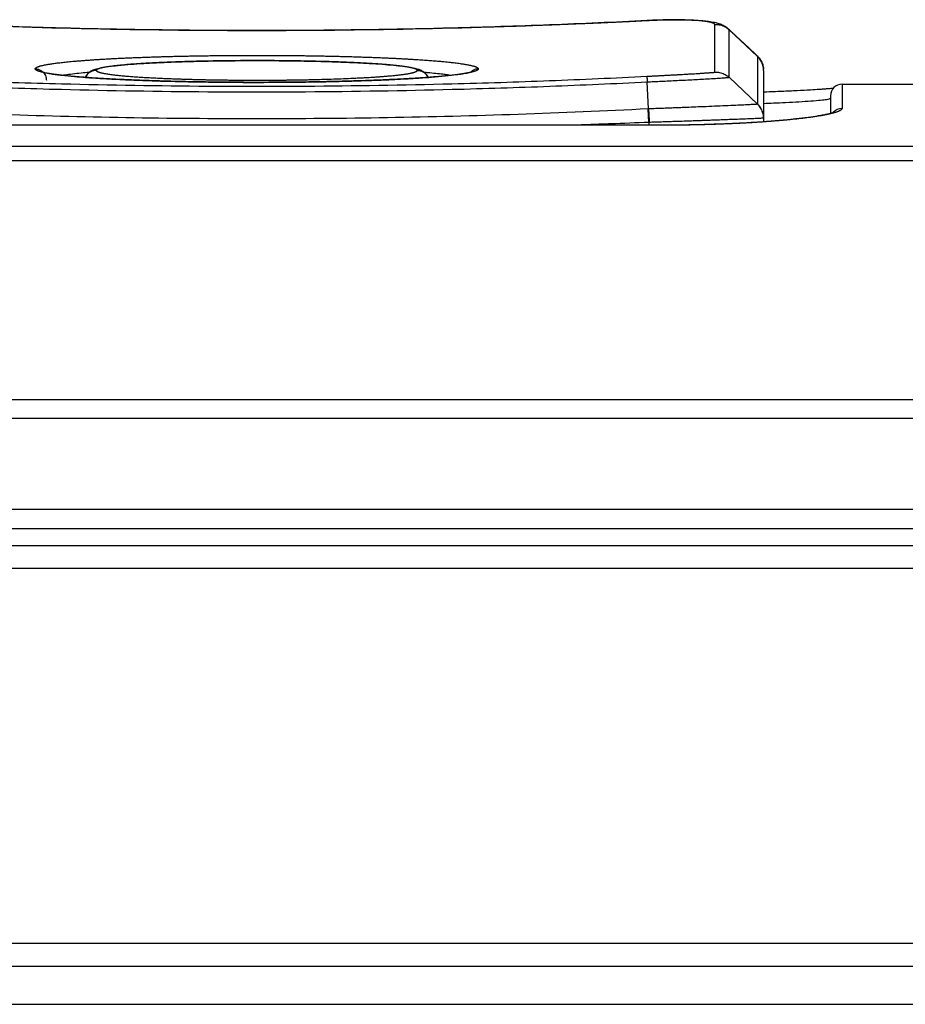
# Model space of a CAD drawing. Units: millimetres. Extents: x -708 to 1199, y -707 to 707.
# Drawn here: x -31 to -7, y 680 to 706 of the extents above; entities that cross this region are included whole.
import ezdxf

# ---------------------------------------------------------------- set-up
doc = ezdxf.new("R2010")
doc.units = ezdxf.units.MM

msp = doc.modelspace()

# ---------------------------------------------------------------- linework, layer by layer
for p, q in [((-14.238, 705.802), (-14.238, 705.798)), ((-12.464, 704.45), (-12.464, 705.69)), ((-12.103, 705.579), (-12.103, 705.579)), ((-12.103, 705.579), (-12.103, 705.579)), ((-12.092, 704.315), (-12.092, 705.556)), ((-11.346, 704.858), (-12.092, 705.556)), ((-11.346, 704.858), (-11.346, 704.856)), ((-11.346, 704.856), (-11.346, 703.613)), ((-11.19, 704.537), (-11.189, 704.527)), ((-11.188, 704.496), (-11.188, 704.494)), ((-11.188, 704.494), (-11.188, 703.249)), ((-14.196, 703.49), (-14.232, 704.196)), ((-11.346, 703.613), (-12.092, 704.315)), ((-9.138, 704.134), (-9.138, 703.502)), ((-9.138, 704.134), (14.262, 704.134)), ((-9.438, 703.834), (-9.438, 703.373)), ((-9.438, 703.768), (-9.438, 703.768)), ((-14.196, 703.49), (-14.206, 703.489)), ((-14.188, 703.136), (-14.206, 703.489)), ((-13.938, 703.062), (-34.938, 703.061)), ((-13.938, 703.061), (-34.938, 703.061)), ((-14.179, 703.136), (-14.188, 703.136)), ((-14.188, 703.136), (-14.188, 703.062)), ((-13.938, 703.061), (-13.938, 703.062)), ((-11.188, 703.249), (-11.188, 703.151)), ((-46.438, 702.518), (55.465, 702.518)), ((55.467, 702.13), (-46.438, 702.13)), ((55.522, 695.887), (-46.438, 695.887)), ((55.522, 695.394), (-46.438, 695.394)), ((55.543, 693.018), (-84.438, 693.018)), ((-149.471, 692.518), (19.05, 692.518)), ((-152.6, 692.078), (153.2, 692.078)), ((-152.6, 691.478), (153.2, 691.478)), ((-152.6, 681.678), (153.2, 681.678)), ((-175.4, 681.078), (198.6, 681.078)), ((-175.4, 680.078), (198.6, 680.078))]:
    msp.add_line(p, q)
msp.add_arc((-9.138, 703.834), 0.3, 90, 180)
for centre, ratio, start_param, end_param in [((-9.138, 703.768), 0.999669, 6.283133, 6.283185), ((-9.138, 703.203), 0.99684, 4.712389, 5.590338)]:
    msp.add_ellipse(centre, major_axis=(-0.3, 0), ratio=ratio, start_param=start_param, end_param=end_param)
for points, knots in [([(-34.639, 705.802), (-33.28, 705.732), (-31.92, 705.677), (-29.2, 705.593), (-27.84, 705.566), (-25.119, 705.538), (-23.758, 705.538), (-21.037, 705.566), (-19.676, 705.593), (-18.29, 705.636), (-18.265, 705.637), (-18.094, 705.642), (-17.95, 705.647), (-17.673, 705.656), (-17.542, 705.66), (-17.291, 705.669), (-17.171, 705.673), (-16.943, 705.682), (-16.834, 705.686), (-16.627, 705.694), (-16.528, 705.698), (-16.339, 705.705), (-16.25, 705.709), (-16.078, 705.716), (-15.997, 705.72), (-15.841, 705.726), (-15.766, 705.729), (-15.625, 705.736), (-15.557, 705.739), (-15.429, 705.744), (-15.367, 705.747), (-15.25, 705.753), (-15.194, 705.755), (-15.088, 705.76), (-15.037, 705.762), (-14.941, 705.767), (-14.894, 705.769), (-14.806, 705.773), (-14.765, 705.775), (-14.685, 705.779), (-14.647, 705.781), (-14.574, 705.785), (-14.539, 705.786), (-14.473, 705.79), (-14.442, 705.791), (-14.382, 705.794), (-14.353, 705.796), (-14.296, 705.799), (-14.267, 705.8), (-14.238, 705.802), (-14.238, 705.802), (-14.238, 705.802)], [0, 0, 0, 0, 4.6, 4.6, 9.2, 9.2, 13.8, 13.8, 18.4, 18.4, 18.486868, 18.486868, 18.976263, 18.976263, 19.421168, 19.421168, 19.825627, 19.825627, 20.193317, 20.193317, 20.527581, 20.527581, 20.831457, 20.831457, 21.107708, 21.107708, 21.358845, 21.358845, 21.587152, 21.587152, 21.794703, 21.794703, 21.983386, 21.983386, 22.154917, 22.154917, 22.310853, 22.310853, 22.452614, 22.452614, 22.581487, 22.581487, 22.698644, 22.698644, 22.805151, 22.805151, 22.901975, 22.901975, 22.998799, 22.998799, 23, 23, 23, 23]), ([(-14.238, 705.798), (-15.087, 705.755), (-16.785, 705.679), (-19.76, 705.584), (-22.737, 705.536), (-26.14, 705.536), (-29.116, 705.584), (-32.091, 705.679), (-33.79, 705.755), (-34.639, 705.798)], [0, 0, 0, 0, 0.124832, 0.249794, 0.437428, 0.562572, 0.750205, 0.875168, 1, 1, 1, 1]), ([(-14.238, 705.802), (-14.237, 705.802), (-14.236, 705.802), (-14.231, 705.802), (-14.226, 705.802), (-14.214, 705.803), (-14.208, 705.803), (-14.189, 705.804), (-14.176, 705.805), (-14.137, 705.806), (-14.112, 705.808), (-14.035, 705.811), (-13.985, 705.813), (-13.857, 705.817), (-13.78, 705.819), (-13.645, 705.821), (-13.585, 705.821), (-13.502, 705.822), (-13.477, 705.822), (-13.418, 705.822), (-13.384, 705.821), (-13.337, 705.821), (-13.323, 705.821), (-13.296, 705.82), (-13.282, 705.82), (-13.198, 705.818), (-13.13, 705.816), (-13, 705.811), (-12.938, 705.808), (-12.837, 705.801), (-12.796, 705.797), (-12.728, 705.791), (-12.698, 705.788), (-12.642, 705.781), (-12.615, 705.777), (-12.562, 705.769), (-12.536, 705.765), (-12.486, 705.756), (-12.461, 705.75), (-12.423, 705.741), (-12.409, 705.738), (-12.391, 705.733), (-12.388, 705.732), (-12.37, 705.727), (-12.356, 705.722), (-12.338, 705.716), (-12.334, 705.715), (-12.327, 705.712), (-12.324, 705.711), (-12.313, 705.707), (-12.306, 705.704), (-12.29, 705.698), (-12.28, 705.694), (-12.253, 705.681), (-12.235, 705.672), (-12.197, 705.651), (-12.177, 705.638), (-12.14, 705.611), (-12.123, 705.597), (-12.105, 705.581), (-12.104, 705.58), (-12.103, 705.579)], [0.008774, 0.008774, 0.008774, 0.008774, 0.026323, 0.026323, 0.166531, 0.166531, 0.341836, 0.341836, 0.692446, 0.692446, 1.393667, 1.393667, 2.796108, 2.796108, 4.94458, 4.94458, 6.666334, 6.666334, 7.411118, 7.411118, 8.434782, 8.434782, 8.868248, 8.868248, 9.301713, 9.301713, 11.541073, 11.541073, 13.804556, 13.804556, 15.414051, 15.414051, 16.66957, 16.66957, 17.925089, 17.925089, 19.196281, 19.196281, 20.467473, 20.467473, 21.18922, 21.18922, 21.391733, 21.391733, 22.11887, 22.11887, 22.300654, 22.300654, 22.482438, 22.482438, 22.835169, 22.835169, 23.284161, 23.284161, 24.139371, 24.139371, 25.001569, 25.001569, 25.761437, 25.761437, 25.809776, 25.809776, 25.809776, 25.809776]), ([(-12.464, 705.69), (-12.464, 705.692), (-12.465, 705.694), (-12.466, 705.698), (-12.469, 705.703), (-12.472, 705.707), (-12.476, 705.711), (-12.48, 705.715), (-12.486, 705.719), (-12.493, 705.723), (-12.5, 705.727), (-12.509, 705.731), (-12.519, 705.735), (-12.533, 705.74), (-12.55, 705.746), (-12.569, 705.751), (-12.591, 705.756), (-12.619, 705.762), (-12.653, 705.769), (-12.694, 705.775), (-12.732, 705.78), (-12.768, 705.785), (-12.804, 705.789), (-12.847, 705.793), (-12.897, 705.797), (-12.944, 705.801), (-12.986, 705.803), (-13.022, 705.805), (-13.057, 705.807), (-13.093, 705.809), (-13.132, 705.811), (-13.184, 705.812), (-13.247, 705.814), (-13.32, 705.816), (-13.388, 705.817), (-13.448, 705.817), (-13.498, 705.817), (-13.545, 705.817), (-13.59, 705.817), (-13.635, 705.817), (-13.681, 705.816), (-13.726, 705.815), (-13.77, 705.815), (-13.814, 705.814), (-13.858, 705.813), (-13.902, 705.811), (-13.945, 705.81), (-13.988, 705.809), (-14.03, 705.807), (-14.072, 705.806), (-14.114, 705.804), (-14.156, 705.802), (-14.197, 705.8), (-14.224, 705.799), (-14.238, 705.798)], [0, 0, 0, 0, 0.0133424, 0.0267501, 0.0402197, 0.0538185, 0.0674899, 0.0813746, 0.0953994, 0.1096199, 0.1238932, 0.1383143, 0.1528438, 0.172426, 0.1936325, 0.2164382, 0.2375657, 0.2603459, 0.2930002, 0.3242102, 0.3539739, 0.3743043, 0.3949477, 0.423006, 0.4511791, 0.4795242, 0.4992342, 0.5172504, 0.5336689, 0.5501945, 0.5690178, 0.5900301, 0.6212299, 0.6527155, 0.6844509, 0.7064114, 0.7263294, 0.7441168, 0.7618214, 0.77925, 0.796462, 0.8132903, 0.8299473, 0.8462813, 0.862436, 0.8783109, 0.8940895, 0.9096269, 0.9250396, 0.940244, 0.9553697, 0.9703285, 0.9851966, 1, 1, 1, 1]), ([(-12.092, 705.556), (-12.099, 705.563), (-12.118, 705.579), (-12.151, 705.605), (-12.196, 705.632), (-12.251, 705.658), (-12.311, 705.677), (-12.369, 705.688), (-12.419, 705.692), (-12.45, 705.691), (-12.464, 705.69)], [0, 0, 0, 0, 0.077361, 0.180856, 0.30986, 0.46447, 0.626962, 0.771648, 0.89868, 1, 1, 1, 1]), ([(-12.092, 705.556), (-12.092, 705.558), (-12.092, 705.562), (-12.094, 705.569), (-12.099, 705.575), (-12.103, 705.578), (-12.103, 705.579)], [0, 0, 0, 0, 0.01336201, 0.03460126, 0.0641635, 0.0668286, 0.0668286, 0.0668286, 0.0668286]), ([(-12.103, 705.579), (-12.103, 705.579), (-12.103, 705.579), (-12.101, 705.577), (-12.099, 705.575), (-12.094, 705.571), (-12.092, 705.568), (-12.085, 705.562), (-12.08, 705.557), (-12.066, 705.544), (-12.056, 705.535), (-12.028, 705.508), (-12.009, 705.49), (-11.952, 705.437), (-11.914, 705.401), (-11.826, 705.318), (-11.776, 705.271), (-11.676, 705.178), (-11.626, 705.131), (-11.527, 705.037), (-11.477, 704.99), (-11.403, 704.921), (-11.379, 704.899), (-11.356, 704.877)], [0.003527, 0.003527, 0.003527, 0.003527, 0.014107, 0.014107, 0.132431, 0.132431, 0.275443, 0.275443, 0.561466, 0.561466, 1.133513, 1.133513, 2.277607, 2.277607, 4.562267, 4.562267, 7.562267, 7.562267, 10.562267, 10.562267, 13.562267, 13.562267, 14.986132, 14.986132, 14.986132, 14.986132]), ([(-30.23, 704.536), (-30.229, 704.538), (-30.229, 704.541), (-30.227, 704.546), (-30.224, 704.551), (-30.22, 704.556), (-30.214, 704.561), (-30.208, 704.566), (-30.2, 704.571), (-30.19, 704.577), (-30.18, 704.582), (-30.167, 704.588), (-30.153, 704.593), (-30.136, 704.599), (-30.117, 704.605), (-30.096, 704.611), (-30.072, 704.618), (-30.046, 704.624), (-30.016, 704.631), (-29.984, 704.638), (-29.948, 704.645), (-29.908, 704.652), (-29.865, 704.659), (-29.818, 704.667), (-29.766, 704.674), (-29.711, 704.682), (-29.651, 704.69), (-29.588, 704.698), (-29.52, 704.705), (-29.447, 704.713), (-29.37, 704.721), (-29.288, 704.729), (-29.202, 704.737), (-29.11, 704.745), (-29.014, 704.752), (-28.914, 704.76), (-28.809, 704.768), (-28.7, 704.775), (-28.587, 704.783), (-28.469, 704.79), (-28.348, 704.797), (-28.223, 704.803), (-28.096, 704.81), (-27.966, 704.816), (-27.834, 704.822), (-27.7, 704.828), (-27.565, 704.833), (-27.429, 704.839), (-27.293, 704.843), (-27.156, 704.848), (-27.019, 704.852), (-26.881, 704.856), (-26.744, 704.86), (-26.607, 704.864), (-26.469, 704.867), (-26.331, 704.87), (-26.193, 704.873), (-26.055, 704.875), (-25.915, 704.878), (-25.775, 704.88), (-25.633, 704.882), (-25.49, 704.884), (-25.347, 704.885), (-25.203, 704.886), (-25.042, 704.888), (-24.863, 704.889), (-24.667, 704.889), (-24.486, 704.889), (-24.32, 704.889), (-24.169, 704.889), (-24.016, 704.889), (-23.861, 704.888), (-23.705, 704.887), (-23.548, 704.885), (-23.391, 704.884), (-23.232, 704.882), (-23.073, 704.88), (-22.914, 704.877), (-22.755, 704.874), (-22.597, 704.871), (-22.441, 704.868), (-22.287, 704.864), (-22.135, 704.86), (-21.986, 704.856), (-21.84, 704.852), (-21.698, 704.847), (-21.56, 704.843), (-21.426, 704.838), (-21.295, 704.833), (-21.168, 704.828), (-21.045, 704.822), (-20.927, 704.817), (-20.813, 704.812), (-20.704, 704.806), (-20.6, 704.801), (-20.5, 704.795), (-20.404, 704.789), (-20.311, 704.784), (-20.222, 704.778), (-20.137, 704.773), (-20.054, 704.767), (-19.974, 704.761), (-19.897, 704.755), (-19.822, 704.749), (-19.749, 704.743), (-19.671, 704.737), (-19.587, 704.729), (-19.499, 704.72), (-19.422, 704.713), (-19.355, 704.705), (-19.291, 704.698), (-19.224, 704.69), (-19.154, 704.681), (-19.095, 704.672), (-19.044, 704.665), (-19.001, 704.658), (-18.961, 704.651), (-18.923, 704.644), (-18.887, 704.637), (-18.854, 704.63), (-18.824, 704.623), (-18.793, 704.615), (-18.763, 704.607), (-18.735, 704.598), (-18.714, 704.59), (-18.697, 704.582), (-18.685, 704.576), (-18.674, 704.57), (-18.666, 704.564), (-18.66, 704.558), (-18.655, 704.553), (-18.651, 704.547), (-18.648, 704.541), (-18.647, 704.538), (-18.647, 704.536)], [0, 0, 0, 0, 0.004475, 0.008974, 0.013499, 0.018081, 0.022694, 0.027396, 0.032155, 0.036997, 0.041865, 0.046879, 0.052011, 0.057364, 0.062819, 0.068537, 0.074418, 0.080523, 0.086687, 0.093088, 0.099673, 0.10655, 0.113537, 0.120781, 0.128168, 0.135758, 0.143399, 0.151209, 0.159137, 0.167263, 0.175478, 0.183897, 0.192432, 0.201115, 0.209839, 0.218681, 0.227595, 0.23661, 0.245654, 0.254771, 0.263922, 0.273092, 0.282251, 0.291363, 0.300428, 0.30939, 0.318292, 0.327061, 0.335748, 0.3443, 0.352799, 0.361172, 0.369469, 0.377641, 0.385764, 0.393799, 0.401803, 0.409773, 0.417743, 0.425717, 0.433697, 0.4417, 0.449715, 0.457746, 0.46578, 0.476528, 0.487342, 0.498208, 0.506475, 0.514797, 0.523258, 0.531805, 0.540472, 0.549178, 0.558007, 0.566913, 0.575918, 0.584945, 0.594033, 0.60315, 0.612277, 0.621385, 0.63043, 0.639422, 0.648299, 0.657116, 0.665798, 0.674394, 0.682854, 0.691264, 0.699503, 0.707617, 0.715507, 0.723297, 0.730849, 0.738269, 0.745502, 0.752686, 0.759728, 0.766674, 0.773498, 0.780293, 0.78703, 0.79374, 0.800432, 0.807132, 0.816125, 0.825144, 0.834181, 0.840953, 0.847716, 0.856725, 0.865709, 0.874661, 0.881325, 0.887976, 0.894612, 0.901242, 0.907855, 0.914461, 0.920986, 0.92744, 0.935844, 0.944068, 0.952107, 0.957882, 0.963589, 0.969112, 0.974518, 0.979752, 0.984933, 0.990007, 0.995029, 1, 1, 1, 1]), ([(-11.19, 704.537), (-11.19, 704.539), (-11.19, 704.541), (-11.191, 704.549), (-11.192, 704.554), (-11.194, 704.571), (-11.196, 704.582), (-11.202, 704.614), (-11.207, 704.635), (-11.22, 704.676), (-11.228, 704.696), (-11.247, 704.735), (-11.257, 704.753), (-11.28, 704.789), (-11.292, 704.807), (-11.321, 704.842), (-11.338, 704.86), (-11.355, 704.876)], [0.470208, 0.470208, 0.470208, 0.470208, 0.66892, 0.66892, 1.303696, 1.303696, 2.518607, 2.518607, 4.839124, 4.839124, 7.203105, 7.203105, 9.597141, 9.597141, 12.032857, 12.032857, 15, 15, 15, 15]), ([(-11.355, 704.876), (-11.353, 704.874), (-11.348, 704.868), (-11.346, 704.862), (-11.346, 704.858)], [0.94866932, 0.94866932, 0.94866932, 0.94866932, 0.96911497, 1, 1, 1, 1]), ([(-11.346, 704.858), (-11.338, 704.851), (-11.321, 704.834), (-11.293, 704.802), (-11.263, 704.76), (-11.234, 704.708), (-11.212, 704.651), (-11.198, 704.597), (-11.192, 704.559), (-11.19, 704.541), (-11.19, 704.537)], [0, 0, 0, 0, 0.0769572, 0.1799707, 0.3084021, 0.4624936, 0.6158913, 0.7605346, 0.8711022, 0.8975686, 0.8975686, 0.8975686, 0.8975686]), ([(-11.188, 704.494), (-11.188, 704.504), (-11.189, 704.529), (-11.193, 704.57), (-11.204, 704.622), (-11.223, 704.679), (-11.25, 704.735), (-11.282, 704.785), (-11.314, 704.824), (-11.335, 704.846), (-11.346, 704.856)], [0, 0, 0, 0, 0.077268, 0.180647, 0.309497, 0.463915, 0.626335, 0.771109, 0.898392, 1, 1, 1, 1]), ([(-28.916, 704.313), (-28.916, 704.314), (-28.915, 704.315), (-28.909, 704.329), (-28.903, 704.342), (-28.889, 704.366), (-28.882, 704.378), (-28.865, 704.4), (-28.856, 704.411), (-28.836, 704.431), (-28.826, 704.44), (-28.804, 704.458), (-28.792, 704.467), (-28.771, 704.48), (-28.762, 704.485), (-28.738, 704.498), (-28.727, 704.503), (-28.695, 704.517), (-28.678, 704.523), (-28.641, 704.535), (-28.617, 704.542), (-28.57, 704.554), (-28.545, 704.559), (-28.502, 704.568), (-28.483, 704.572), (-28.444, 704.579), (-28.424, 704.582), (-28.364, 704.591), (-28.323, 704.597), (-28.236, 704.609), (-28.188, 704.614), (-28.089, 704.625), (-28.037, 704.63), (-27.926, 704.641), (-27.868, 704.646), (-27.707, 704.659), (-27.601, 704.666), (-27.363, 704.681), (-27.231, 704.689), (-27.053, 704.698), (-27.014, 704.699), (-26.895, 704.705), (-26.814, 704.708), (-26.581, 704.717), (-26.425, 704.723), (-26.103, 704.732), (-25.938, 704.736), (-25.6, 704.743), (-25.428, 704.746), (-25.085, 704.75), (-24.914, 704.751), (-24.578, 704.753), (-24.413, 704.753), (-24.07, 704.752), (-23.893, 704.751), (-23.543, 704.747), (-23.37, 704.745), (-23.03, 704.738), (-22.863, 704.735), (-22.542, 704.726), (-22.387, 704.721), (-22.086, 704.709), (-21.939, 704.703), (-21.66, 704.689), (-21.527, 704.682), (-21.377, 704.673), (-21.352, 704.671), (-21.214, 704.662), (-21.107, 704.654), (-20.908, 704.637), (-20.816, 704.628), (-20.648, 704.61), (-20.573, 704.6), (-20.474, 704.585), (-20.445, 704.581), (-20.388, 704.571), (-20.362, 704.566), (-20.317, 704.556), (-20.297, 704.551), (-20.259, 704.542), (-20.241, 704.537), (-20.21, 704.527), (-20.197, 704.522), (-20.177, 704.515), (-20.17, 704.512), (-20.161, 704.508), (-20.159, 704.507), (-20.155, 704.506), (-20.154, 704.505), (-20.149, 704.503), (-20.145, 704.501), (-20.135, 704.496), (-20.128, 704.492), (-20.106, 704.481), (-20.091, 704.471), (-20.062, 704.45), (-20.048, 704.438), (-20.024, 704.414), (-20.013, 704.402), (-19.994, 704.377), (-19.985, 704.364), (-19.971, 704.338), (-19.966, 704.325), (-19.96, 704.313)], [0.391293, 0.391293, 0.391293, 0.391293, 0.402442, 0.402442, 0.548938, 0.548938, 0.706321, 0.706321, 0.880475, 0.880475, 1.076848, 1.076848, 1.315953, 1.315953, 1.525616, 1.525616, 1.844141, 1.844141, 2.29204, 2.29204, 2.879422, 2.879422, 3.466804, 3.466804, 3.873999, 3.873999, 4.281194, 4.281194, 5.027165, 5.027165, 5.773136, 5.773136, 6.519107, 6.519107, 7.265078, 7.265078, 8.488405, 8.488405, 9.827644, 9.827644, 10.198408, 10.198408, 10.939937, 10.939937, 12.277038, 12.277038, 13.613072, 13.613072, 14.947277, 14.947277, 16.235452, 16.235452, 17.475807, 17.475807, 18.808475, 18.808475, 20.141965, 20.141965, 21.476447, 21.476447, 22.786345, 22.786345, 24.123559, 24.123559, 25.461389, 25.461389, 25.732488, 25.732488, 26.985271, 26.985271, 28.25326, 28.25326, 29.513095, 29.513095, 30.098583, 30.098583, 30.684071, 30.684071, 31.157416, 31.157416, 31.63076, 31.63076, 31.977862, 31.977862, 32.158176, 32.158176, 32.203255, 32.203255, 32.248334, 32.248334, 32.331636, 32.331636, 32.49824, 32.49824, 32.831448, 32.831448, 33.090399, 33.090399, 33.291999, 33.291999, 33.465822, 33.465822, 33.608584, 33.608584, 33.608584, 33.608584]), ([(-20.244, 704.496), (-20.245, 704.498), (-20.246, 704.501), (-20.249, 704.507), (-20.253, 704.512), (-20.26, 704.518), (-20.268, 704.523), (-20.279, 704.529), (-20.292, 704.534), (-20.307, 704.54), (-20.324, 704.546), (-20.343, 704.551), (-20.365, 704.557), (-20.39, 704.563), (-20.417, 704.569), (-20.447, 704.575), (-20.48, 704.581), (-20.515, 704.587), (-20.554, 704.592), (-20.595, 704.598), (-20.639, 704.604), (-20.685, 704.61), (-20.734, 704.616), (-20.786, 704.622), (-20.84, 704.627), (-20.896, 704.633), (-20.954, 704.638), (-21.015, 704.644), (-21.084, 704.65), (-21.163, 704.656), (-21.252, 704.662), (-21.338, 704.668), (-21.418, 704.673), (-21.491, 704.678), (-21.567, 704.682), (-21.645, 704.687), (-21.724, 704.691), (-21.805, 704.695), (-21.888, 704.699), (-21.982, 704.703), (-22.088, 704.708), (-22.207, 704.713), (-22.319, 704.717), (-22.423, 704.72), (-22.523, 704.724), (-22.634, 704.727), (-22.776, 704.731), (-22.947, 704.735), (-23.143, 704.739), (-23.328, 704.743), (-23.501, 704.745), (-23.664, 704.748), (-23.838, 704.749), (-24.026, 704.751), (-24.224, 704.752), (-24.422, 704.752), (-24.611, 704.752), (-24.782, 704.751), (-24.933, 704.75), (-25.065, 704.749), (-25.186, 704.748), (-25.301, 704.746), (-25.414, 704.745), (-25.524, 704.743), (-25.633, 704.741), (-25.739, 704.739), (-25.843, 704.737), (-25.955, 704.735), (-26.087, 704.731), (-26.236, 704.727), (-26.381, 704.723), (-26.503, 704.719), (-26.603, 704.715), (-26.691, 704.712), (-26.778, 704.708), (-26.864, 704.705), (-26.949, 704.701), (-27.041, 704.697), (-27.141, 704.692), (-27.248, 704.686), (-27.343, 704.681), (-27.428, 704.675), (-27.504, 704.671), (-27.579, 704.666), (-27.653, 704.66), (-27.726, 704.655), (-27.797, 704.649), (-27.866, 704.643), (-27.933, 704.637), (-27.998, 704.631), (-28.06, 704.625), (-28.12, 704.619), (-28.177, 704.612), (-28.23, 704.605), (-28.28, 704.599), (-28.327, 704.592), (-28.37, 704.585), (-28.41, 704.578), (-28.446, 704.571), (-28.479, 704.564), (-28.509, 704.558), (-28.535, 704.551), (-28.558, 704.544), (-28.577, 704.537), (-28.594, 704.53), (-28.607, 704.523), (-28.617, 704.516), (-28.625, 704.51), (-28.63, 704.503), (-28.631, 704.498), (-28.632, 704.496)], [0, 0, 0, 0, 0.006705, 0.013438, 0.020195, 0.027011, 0.033859, 0.040803, 0.047812, 0.054908, 0.062027, 0.069259, 0.076589, 0.084078, 0.091631, 0.099332, 0.107115, 0.11502, 0.122965, 0.130987, 0.13905, 0.147165, 0.155302, 0.163458, 0.171612, 0.179742, 0.187854, 0.195931, 0.203986, 0.214656, 0.225295, 0.235923, 0.243891, 0.251857, 0.259826, 0.267808, 0.275809, 0.283817, 0.291828, 0.299836, 0.310535, 0.321291, 0.332093, 0.34031, 0.348586, 0.358003, 0.368502, 0.38413, 0.399958, 0.415958, 0.428187, 0.4405, 0.453899, 0.468326, 0.48375, 0.499157, 0.513518, 0.526823, 0.538017, 0.548137, 0.55712, 0.566044, 0.574824, 0.583506, 0.592034, 0.600504, 0.608835, 0.617077, 0.62784, 0.641129, 0.65434, 0.664842, 0.672724, 0.680624, 0.688551, 0.696486, 0.704437, 0.712392, 0.723041, 0.733764, 0.74455, 0.752783, 0.761082, 0.769552, 0.778128, 0.786857, 0.795643, 0.804573, 0.813587, 0.822713, 0.831878, 0.841103, 0.850345, 0.859577, 0.868788, 0.877934, 0.887027, 0.896018, 0.904965, 0.913828, 0.922642, 0.931379, 0.94009, 0.948751, 0.957384, 0.965962, 0.974514, 0.983023, 0.991518, 1, 1, 1, 1]), ([(-34.637, 704.342), (-33.788, 704.299), (-32.089, 704.223), (-29.115, 704.128), (-26.139, 704.08), (-22.737, 704.08), (-19.761, 704.128), (-16.787, 704.223), (-15.089, 704.299), (-14.24, 704.342)], [0, 0, 0, 0, 0.124832, 0.249795, 0.437428, 0.562572, 0.750205, 0.875168, 1, 1, 1, 1]), ([(-18.647, 704.536), (-18.647, 704.533), (-18.649, 704.529), (-18.652, 704.521), (-18.658, 704.514), (-18.667, 704.506), (-18.679, 704.499), (-18.693, 704.491), (-18.711, 704.484), (-18.731, 704.476), (-18.754, 704.468), (-18.781, 704.46), (-18.811, 704.452), (-18.845, 704.444), (-18.883, 704.436), (-18.924, 704.428), (-18.97, 704.42), (-19.02, 704.411), (-19.073, 704.403), (-19.131, 704.395), (-19.192, 704.386), (-19.258, 704.378), (-19.327, 704.37), (-19.4, 704.362), (-19.476, 704.354), (-19.556, 704.346), (-19.639, 704.338), (-19.724, 704.331), (-19.823, 704.323), (-19.935, 704.314), (-20.062, 704.305), (-20.183, 704.297), (-20.297, 704.289), (-20.402, 704.283), (-20.51, 704.277), (-20.62, 704.271), (-20.734, 704.265), (-20.849, 704.259), (-20.968, 704.254), (-21.102, 704.248), (-21.253, 704.241), (-21.422, 704.235), (-21.582, 704.229), (-21.731, 704.224), (-21.874, 704.22), (-22.033, 704.215), (-22.219, 704.21), (-22.433, 704.205), (-22.678, 704.2), (-22.941, 704.195), (-23.21, 704.191), (-23.472, 704.188), (-23.711, 704.186), (-23.926, 704.185), (-24.115, 704.184), (-24.345, 704.183), (-24.566, 704.183), (-24.784, 704.184), (-24.944, 704.185), (-25.101, 704.186), (-25.256, 704.187), (-25.407, 704.188), (-25.557, 704.19), (-25.703, 704.192), (-25.848, 704.194), (-25.99, 704.196), (-26.131, 704.199), (-26.27, 704.201), (-26.409, 704.204), (-26.546, 704.207), (-26.682, 704.211), (-26.817, 704.214), (-26.949, 704.218), (-27.095, 704.223), (-27.254, 704.228), (-27.424, 704.234), (-27.577, 704.24), (-27.715, 704.245), (-27.844, 704.251), (-27.981, 704.257), (-28.15, 704.265), (-28.341, 704.275), (-28.547, 704.287), (-28.723, 704.299), (-28.868, 704.309), (-28.98, 704.317), (-29.08, 704.325), (-29.172, 704.333), (-29.259, 704.34), (-29.341, 704.348), (-29.419, 704.356), (-29.501, 704.365), (-29.586, 704.374), (-29.672, 704.385), (-29.745, 704.395), (-29.807, 704.404), (-29.863, 704.412), (-29.92, 704.422), (-29.975, 704.432), (-30.019, 704.442), (-30.054, 704.45), (-30.082, 704.457), (-30.106, 704.464), (-30.128, 704.47), (-30.146, 704.476), (-30.161, 704.482), (-30.175, 704.488), (-30.186, 704.493), (-30.196, 704.498), (-30.204, 704.503), (-30.21, 704.508), (-30.216, 704.513), (-30.22, 704.518), (-30.224, 704.522), (-30.227, 704.527), (-30.228, 704.531), (-30.229, 704.534), (-30.23, 704.536)], [0, 0, 0, 0, 0.006613, 0.013258, 0.019934, 0.026677, 0.033458, 0.04035, 0.047316, 0.054384, 0.06148, 0.068709, 0.07605, 0.083575, 0.091172, 0.098943, 0.106809, 0.114819, 0.122873, 0.131019, 0.139214, 0.147476, 0.155767, 0.164088, 0.17241, 0.180714, 0.189, 0.197252, 0.205483, 0.216389, 0.227266, 0.238136, 0.246286, 0.254433, 0.262585, 0.270754, 0.278945, 0.287143, 0.295347, 0.303548, 0.31451, 0.325533, 0.336604, 0.345031, 0.35352, 0.363184, 0.373962, 0.387004, 0.40122, 0.416677, 0.432222, 0.446889, 0.460565, 0.472151, 0.482617, 0.491895, 0.51017, 0.519118, 0.527897, 0.536614, 0.545181, 0.55365, 0.561961, 0.57021, 0.578356, 0.586462, 0.594522, 0.602578, 0.610628, 0.618688, 0.626756, 0.634825, 0.642887, 0.650939, 0.661684, 0.672481, 0.683319, 0.691558, 0.699854, 0.709292, 0.719816, 0.735381, 0.751049, 0.76679, 0.777617, 0.787395, 0.79606, 0.804666, 0.81312, 0.821474, 0.829669, 0.837801, 0.848493, 0.859151, 0.869765, 0.87763, 0.885411, 0.895484, 0.905264, 0.91474, 0.921452, 0.928071, 0.934342, 0.94036, 0.945971, 0.951425, 0.956525, 0.96143, 0.96609, 0.970703, 0.975172, 0.979543, 0.983764, 0.987935, 0.992005, 0.996027, 1, 1, 1, 1]), ([(-30.23, 704.536), (-30.223, 704.536), (-30.209, 704.535), (-30.183, 704.531), (-30.153, 704.524), (-30.119, 704.512), (-30.084, 704.495), (-30.049, 704.47), (-30.011, 704.435), (-29.977, 704.388), (-29.952, 704.334), (-29.94, 704.282), (-29.938, 704.25), (-29.938, 704.237)], [0, 0, 0, 0, 0.0408084, 0.095571, 0.1637328, 0.2454845, 0.3271057, 0.4174192, 0.5248508, 0.6579669, 0.7939708, 0.9108321, 0.9999343, 0.9999343, 0.9999343, 0.9999343]), ([(-30.053, 704.457), (-30.054, 704.458), (-30.064, 704.463), (-30.061, 704.462), (-30.055, 704.46), (-30.042, 704.455), (-30.025, 704.45), (-29.993, 704.442), (-29.966, 704.436), (-29.917, 704.426), (-29.897, 704.422), (-29.853, 704.414), (-29.829, 704.41), (-29.765, 704.4), (-29.722, 704.394), (-29.63, 704.381), (-29.58, 704.375), (-29.429, 704.358), (-29.32, 704.347), (-29.11, 704.328), (-29.012, 704.321), (-28.882, 704.31), (-28.846, 704.308), (-28.67, 704.295), (-28.521, 704.286), (-28.185, 704.267), (-27.996, 704.258), (-27.599, 704.24), (-27.391, 704.233), (-26.981, 704.219), (-26.779, 704.213), (-26.346, 704.203), (-26.113, 704.198), (-25.641, 704.191), (-25.403, 704.188), (-24.921, 704.184), (-24.676, 704.183), (-24.188, 704.184), (-23.944, 704.184), (-23.459, 704.188), (-23.219, 704.191), (-22.746, 704.199), (-22.513, 704.203), (-22.06, 704.214), (-21.838, 704.221), (-21.622, 704.228), (-21.618, 704.228), (-21.448, 704.234), (-21.285, 704.24), (-21.089, 704.249), (-21.05, 704.25), (-20.973, 704.254), (-20.935, 704.255), (-20.704, 704.266), (-20.521, 704.276), (-20.212, 704.295), (-20.088, 704.304), (-19.928, 704.315), (-19.9, 704.318), (-19.742, 704.33), (-19.623, 704.341), (-19.406, 704.362), (-19.308, 704.373), (-19.168, 704.392), (-19.119, 704.399), (-19.071, 704.406), (-19.067, 704.407), (-19.036, 704.412), (-19.01, 704.416), (-18.981, 704.422), (-18.975, 704.423), (-18.968, 704.424), (-18.966, 704.424), (-18.964, 704.425), (-18.962, 704.425), (-18.959, 704.426), (-18.958, 704.426), (-18.954, 704.427), (-18.951, 704.427), (-18.943, 704.429), (-18.938, 704.43), (-18.924, 704.433), (-18.915, 704.435), (-18.905, 704.437), (-18.903, 704.438), (-18.898, 704.439), (-18.896, 704.439), (-18.893, 704.44), (-18.892, 704.44), (-18.891, 704.44), (-18.89, 704.44), (-18.89, 704.441), (-18.889, 704.441), (-18.888, 704.441), (-18.888, 704.441), (-18.886, 704.442), (-18.885, 704.442), (-18.881, 704.443), (-18.879, 704.443), (-18.873, 704.445), (-18.87, 704.446), (-18.86, 704.448), (-18.854, 704.45), (-18.845, 704.452), (-18.842, 704.453), (-18.832, 704.456), (-18.827, 704.458), (-18.817, 704.461), (-18.816, 704.462), (-18.813, 704.463), (-18.814, 704.463), (-18.816, 704.462), (-18.816, 704.461), (-18.824, 704.457), (-18.832, 704.452), (-18.838, 704.448)], [0, 0, 0, 0, 0.480811, 0.480811, 0.963946, 0.963946, 1.522337, 1.522337, 2.241251, 2.241251, 2.700577, 2.700577, 3.159902, 3.159902, 3.87008, 3.87008, 4.580258, 4.580258, 5.902233, 5.902233, 6.881837, 6.881837, 7.224209, 7.224209, 8.546185, 8.546185, 10.045669, 10.045669, 11.547601, 11.547601, 12.910731, 12.910731, 14.412529, 14.412529, 15.897973, 15.897973, 17.397148, 17.397148, 18.895377, 18.895377, 20.394563, 20.394563, 21.89579, 21.89579, 23.397565, 23.397565, 23.421154, 23.421154, 24.599558, 24.599558, 24.894159, 24.894159, 25.18876, 25.18876, 26.689926, 26.689926, 27.887882, 27.887882, 28.187805, 28.187805, 29.491091, 29.491091, 30.794377, 30.794377, 31.599006, 31.599006, 31.663992, 31.663992, 32.174577, 32.174577, 32.302224, 32.302224, 32.334135, 32.334135, 32.366047, 32.366047, 32.397958, 32.397958, 32.461782, 32.461782, 32.589428, 32.589428, 32.812778, 32.812778, 32.871978, 32.871978, 32.944243, 32.944243, 32.96231, 32.96231, 32.980376, 32.980376, 32.990967, 32.990967, 33.010279, 33.010279, 33.045166, 33.045166, 33.114939, 33.114939, 33.239534, 33.239534, 33.468791, 33.468791, 33.607977, 33.607977, 33.926659, 33.926659, 34.363718, 34.363718, 34.462684, 34.462684, 34.68098, 34.68098, 35, 35, 35, 35]), ([(-29.533, 704.37), (-29.507, 704.374), (-29.421, 704.387), (-29.259, 704.408), (-29.044, 704.431), (-28.888, 704.445), (-28.813, 704.451)], [0.12288024, 0.12288024, 0.12288024, 0.12288024, 0.13503587, 0.16049774, 0.18560566, 0.20713033, 0.20713033, 0.20713033, 0.20713033]), ([(-28.632, 704.496), (-28.638, 704.496), (-28.653, 704.496), (-28.678, 704.494), (-28.709, 704.488), (-28.743, 704.478), (-28.779, 704.462), (-28.816, 704.439), (-28.854, 704.407), (-28.889, 704.364), (-28.907, 704.33), (-28.915, 704.313)], [0, 0, 0, 0, 0.0395188, 0.0925793, 0.1586061, 0.2377981, 0.3168636, 0.4043494, 0.5084554, 0.6294173, 0.7496399, 0.7496399, 0.7496399, 0.7496399]), ([(-28.632, 704.496), (-28.632, 704.494), (-28.631, 704.491), (-28.628, 704.485), (-28.623, 704.48), (-28.617, 704.474), (-28.608, 704.469), (-28.598, 704.463), (-28.585, 704.458), (-28.57, 704.452), (-28.553, 704.446), (-28.533, 704.441), (-28.51, 704.435), (-28.485, 704.429), (-28.457, 704.423), (-28.426, 704.417), (-28.389, 704.41), (-28.343, 704.403), (-28.288, 704.395), (-28.233, 704.387), (-28.179, 704.381), (-28.128, 704.375), (-28.074, 704.369), (-28.018, 704.363), (-27.96, 704.357), (-27.899, 704.352), (-27.837, 704.346), (-27.774, 704.341), (-27.709, 704.336), (-27.644, 704.331), (-27.578, 704.327), (-27.512, 704.322), (-27.446, 704.318), (-27.379, 704.314), (-27.312, 704.31), (-27.24, 704.306), (-27.161, 704.302), (-27.077, 704.297), (-27, 704.294), (-26.931, 704.291), (-26.87, 704.288), (-26.808, 704.285), (-26.745, 704.283), (-26.678, 704.28), (-26.599, 704.277), (-26.506, 704.274), (-26.396, 704.27), (-26.289, 704.267), (-26.185, 704.264), (-26.087, 704.261), (-25.986, 704.259), (-25.884, 704.256), (-25.783, 704.254), (-25.684, 704.252), (-25.588, 704.25), (-25.495, 704.249), (-25.407, 704.248), (-25.323, 704.246), (-25.242, 704.245), (-25.165, 704.245), (-25.089, 704.244), (-25.014, 704.243), (-24.94, 704.243), (-24.854, 704.242), (-24.757, 704.241), (-24.647, 704.241), (-24.542, 704.241), (-24.443, 704.241), (-24.35, 704.241), (-24.256, 704.241), (-24.147, 704.241), (-24.026, 704.242), (-23.889, 704.243), (-23.761, 704.244), (-23.642, 704.245), (-23.531, 704.247), (-23.42, 704.248), (-23.302, 704.25), (-23.175, 704.252), (-23.03, 704.255), (-22.869, 704.259), (-22.662, 704.265), (-22.424, 704.272), (-22.165, 704.281), (-21.95, 704.29), (-21.778, 704.299), (-21.652, 704.305), (-21.545, 704.311), (-21.446, 704.317), (-21.35, 704.323), (-21.254, 704.33), (-21.169, 704.336), (-21.096, 704.342), (-21.032, 704.347), (-20.971, 704.352), (-20.912, 704.358), (-20.855, 704.363), (-20.801, 704.369), (-20.749, 704.374), (-20.7, 704.38), (-20.653, 704.386), (-20.608, 704.392), (-20.567, 704.398), (-20.528, 704.404), (-20.492, 704.41), (-20.459, 704.415), (-20.428, 704.421), (-20.401, 704.427), (-20.376, 704.432), (-20.354, 704.438), (-20.334, 704.443), (-20.318, 704.449), (-20.303, 704.454), (-20.291, 704.458), (-20.281, 704.463), (-20.272, 704.467), (-20.266, 704.471), (-20.26, 704.475), (-20.255, 704.479), (-20.251, 704.483), (-20.247, 704.489), (-20.245, 704.493), (-20.244, 704.496)], [0, 0, 0, 0, 0.006649, 0.013333, 0.020053, 0.026847, 0.033684, 0.040642, 0.047681, 0.054833, 0.062016, 0.069343, 0.076787, 0.084423, 0.092135, 0.10002, 0.108002, 0.118863, 0.129812, 0.140837, 0.149179, 0.157544, 0.165921, 0.17429, 0.182623, 0.19093, 0.199126, 0.207226, 0.215144, 0.222972, 0.230584, 0.238065, 0.245351, 0.252573, 0.259557, 0.26637, 0.275012, 0.283378, 0.291463, 0.297216, 0.302911, 0.308635, 0.314442, 0.320462, 0.326613, 0.335614, 0.34511, 0.355118, 0.363093, 0.371247, 0.379575, 0.387901, 0.396047, 0.404008, 0.411589, 0.418974, 0.425854, 0.432427, 0.438559, 0.444563, 0.450362, 0.456085, 0.461788, 0.467553, 0.475668, 0.484069, 0.492749, 0.49959, 0.506603, 0.513848, 0.521153, 0.5313, 0.541721, 0.552434, 0.560816, 0.569364, 0.578132, 0.586962, 0.597032, 0.608275, 0.621798, 0.636452, 0.659485, 0.682374, 0.705091, 0.719222, 0.732171, 0.742848, 0.75242, 0.763583, 0.774626, 0.78557, 0.793697, 0.801815, 0.809916, 0.818016, 0.826112, 0.834207, 0.842285, 0.850346, 0.858405, 0.86647, 0.874467, 0.88239, 0.890175, 0.897904, 0.905446, 0.91286, 0.920079, 0.927231, 0.934088, 0.940712, 0.94692, 0.952949, 0.958509, 0.96378, 0.968656, 0.973425, 0.978229, 0.983179, 0.990485, 1, 1, 1, 1]), ([(-20.244, 704.496), (-20.238, 704.496), (-20.223, 704.496), (-20.198, 704.494), (-20.167, 704.488), (-20.133, 704.478), (-20.097, 704.462), (-20.06, 704.439), (-20.022, 704.407), (-19.987, 704.364), (-19.969, 704.33), (-19.962, 704.313)], [0, 0, 0, 0, 0.0395188, 0.0925793, 0.1586061, 0.237798, 0.3168636, 0.4043494, 0.5084554, 0.6294172, 0.7496399, 0.7496399, 0.7496399, 0.7496399]), ([(-20.064, 704.451), (-20.032, 704.448), (-19.925, 704.439), (-19.757, 704.423), (-19.586, 704.404), (-19.462, 704.387), (-19.387, 704.377), (-19.353, 704.371), (-19.343, 704.37)], [0.79287287, 0.79287287, 0.79287287, 0.79287287, 0.80185561, 0.82403691, 0.84538881, 0.86148416, 0.87266553, 0.87710849, 0.87710849, 0.87710849, 0.87710849]), ([(-18.647, 704.536), (-18.653, 704.536), (-18.668, 704.535), (-18.693, 704.531), (-18.724, 704.524), (-18.757, 704.512), (-18.792, 704.495), (-18.822, 704.474), (-18.84, 704.458), (-18.847, 704.452)], [0, 0, 0, 0, 0.0408083, 0.095571, 0.1637328, 0.2454845, 0.3271057, 0.4174191, 0.4801574, 0.4801574, 0.4801574, 0.4801574]), ([(-14.24, 704.342), (-14.228, 704.343), (-14.203, 704.344), (-14.167, 704.346), (-14.13, 704.348), (-14.093, 704.35), (-14.056, 704.352), (-14.018, 704.354), (-13.98, 704.356), (-13.942, 704.358), (-13.903, 704.36), (-13.864, 704.362), (-13.824, 704.364), (-13.784, 704.366), (-13.743, 704.368), (-13.702, 704.37), (-13.656, 704.373), (-13.605, 704.376), (-13.549, 704.379), (-13.498, 704.381), (-13.452, 704.384), (-13.408, 704.387), (-13.361, 704.389), (-13.299, 704.393), (-13.214, 704.398), (-13.107, 704.404), (-13.002, 704.41), (-12.919, 704.415), (-12.859, 704.419), (-12.814, 704.422), (-12.775, 704.424), (-12.739, 704.427), (-12.706, 704.429), (-12.675, 704.431), (-12.647, 704.433), (-12.62, 704.435), (-12.595, 704.437), (-12.573, 704.438), (-12.556, 704.44), (-12.543, 704.441), (-12.532, 704.442), (-12.523, 704.442), (-12.514, 704.443), (-12.507, 704.444), (-12.499, 704.445), (-12.493, 704.445), (-12.486, 704.446), (-12.482, 704.447), (-12.478, 704.447), (-12.475, 704.447), (-12.472, 704.448), (-12.47, 704.448), (-12.468, 704.449), (-12.466, 704.449), (-12.465, 704.449), (-12.465, 704.45), (-12.464, 704.45), (-12.464, 704.45)], [0, 0, 0, 0, 0.013015, 0.026092, 0.039231, 0.052511, 0.065871, 0.079463, 0.093205, 0.107159, 0.12117, 0.13545, 0.149958, 0.164835, 0.179858, 0.195216, 0.210761, 0.231912, 0.25335, 0.275046, 0.291747, 0.308606, 0.327824, 0.349242, 0.385141, 0.437726, 0.492676, 0.537671, 0.56621, 0.592552, 0.616395, 0.639892, 0.66273, 0.685293, 0.707301, 0.729007, 0.75316, 0.775031, 0.794593, 0.80867, 0.822325, 0.835293, 0.847982, 0.859906, 0.871349, 0.885582, 0.899149, 0.912067, 0.920787, 0.92923, 0.940791, 0.95249, 0.964324, 0.972704, 0.980889, 0.989922, 1, 1, 1, 1]), ([(-14.24, 704.342), (-14.24, 704.342), (-14.24, 704.341), (-14.239, 704.337), (-14.239, 704.326), (-14.238, 704.308), (-14.236, 704.283), (-14.235, 704.257), (-14.234, 704.234), (-14.233, 704.215), (-14.232, 704.203), (-14.232, 704.196)], [0, 0, 0, 0, 0.080342, 0.187823, 0.321791, 0.482459, 0.642908, 0.76963, 0.862736, 0.928306, 1, 1, 1, 1]), ([(-12.464, 704.45), (-12.454, 704.45), (-12.429, 704.451), (-12.387, 704.449), (-12.335, 704.442), (-12.276, 704.427), (-12.218, 704.403), (-12.167, 704.374), (-12.125, 704.345), (-12.102, 704.324), (-12.092, 704.315)], [0, 0, 0, 0, 0.077353, 0.180844, 0.309834, 0.464442, 0.626942, 0.771643, 0.898679, 1, 1, 1, 1]), ([(-11.188, 704.494), (-11.188, 704.494), (-11.188, 704.494), (-11.188, 704.495), (-11.188, 704.496), (-11.188, 704.497), (-11.188, 704.498), (-11.188, 704.501), (-11.188, 704.503), (-11.188, 704.508), (-11.188, 704.51), (-11.189, 704.516), (-11.189, 704.519), (-11.189, 704.523), (-11.189, 704.525), (-11.189, 704.527)], [0, 0, 0, 0, 0.268026, 0.268026, 0.714735, 0.714735, 1.608154, 1.608154, 3.305649, 3.305649, 5.905649, 5.905649, 8.505649, 8.505649, 10.069573, 10.069573, 10.069573, 10.069573]), ([(-34.644, 704.196), (-33.795, 704.153), (-32.096, 704.077), (-29.119, 703.982), (-26.141, 703.934), (-22.736, 703.934), (-19.757, 703.982), (-16.781, 704.077), (-15.081, 704.153), (-14.232, 704.196)], [0, 0, 0, 0, 0.124827, 0.249788, 0.437425, 0.562575, 0.750214, 0.875176, 1, 1, 1, 1]), ([(-14.232, 704.196), (-14.172, 704.199), (-14.048, 704.205), (-13.858, 704.214), (-13.655, 704.224), (-13.442, 704.234), (-13.223, 704.245), (-13.012, 704.256), (-12.8, 704.268), (-12.589, 704.279), (-12.392, 704.291), (-12.243, 704.301), (-12.154, 704.307), (-12.111, 704.311), (-12.095, 704.314), (-12.092, 704.315), (-12.092, 704.315)], [0, 0, 0, 0, 0.053379, 0.11039, 0.171047, 0.239008, 0.310611, 0.385115, 0.45889, 0.550216, 0.652516, 0.758486, 0.847448, 0.913301, 0.963342, 1, 1, 1, 1]), ([(-9.368, 704.027), (-9.388, 704.025), (-9.407, 704.023), (-9.467, 704.017), (-9.508, 704.013), (-9.562, 704.009), (-9.572, 704.008), (-9.598, 704.006), (-9.613, 704.005), (-9.662, 704.001), (-9.696, 703.999), (-9.803, 703.991), (-9.882, 703.986), (-10.072, 703.975), (-10.188, 703.969), (-10.436, 703.957), (-10.568, 703.951), (-10.852, 703.94), (-11.004, 703.934), (-11.171, 703.929), (-11.179, 703.929), (-11.188, 703.928)], [2.382847, 2.382847, 2.382847, 2.382847, 2.992025, 2.992025, 4.003239, 4.003239, 4.218743, 4.218743, 4.548007, 4.548007, 5.206535, 5.206535, 6.52359, 6.52359, 8.175875, 8.175875, 9.815575, 9.815575, 11.497287, 11.497287, 11.588314, 11.588314, 11.588314, 11.588314]), ([(-11.346, 703.613), (-11.346, 703.613), (-11.346, 703.612), (-11.349, 703.612), (-11.356, 703.611), (-11.372, 703.609), (-11.409, 703.606), (-11.484, 703.602), (-11.612, 703.595), (-11.798, 703.586), (-12.037, 703.575), (-12.313, 703.563), (-12.604, 703.551), (-12.882, 703.54), (-13.119, 703.53), (-13.3, 703.523), (-13.435, 703.518), (-13.559, 703.513), (-13.693, 703.508), (-13.831, 703.503), (-13.949, 703.499), (-14.044, 703.495), (-14.122, 703.492), (-14.172, 703.491), (-14.196, 703.49)], [0, 0, 0, 0, 0.015593, 0.032953, 0.052078, 0.083489, 0.1314, 0.1987, 0.278106, 0.364469, 0.454533, 0.543455, 0.626004, 0.699024, 0.758659, 0.800391, 0.82776, 0.853199, 0.885997, 0.919582, 0.946971, 0.966214, 0.983889, 1, 1, 1, 1]), ([(-11.188, 703.249), (-11.188, 703.259), (-11.189, 703.284), (-11.193, 703.326), (-11.204, 703.377), (-11.223, 703.435), (-11.25, 703.492), (-11.282, 703.542), (-11.314, 703.581), (-11.336, 703.603), (-11.346, 703.613)], [0, 0, 0, 0, 0.07725, 0.180605, 0.309425, 0.463818, 0.626239, 0.771036, 0.898356, 1, 1, 1, 1]), ([(-11.188, 703.249), (-11.188, 703.259), (-11.189, 703.284), (-11.193, 703.326), (-11.204, 703.377), (-11.222, 703.434), (-11.249, 703.49), (-11.278, 703.537), (-11.306, 703.572), (-11.328, 703.596), (-11.34, 703.608), (-11.346, 703.613)], [0, 0, 0, 0, 0.077251, 0.180605, 0.309425, 0.463879, 0.61746, 0.761956, 0.872139, 0.948762, 1, 1, 1, 1]), ([(-11.188, 703.634), (-11.1, 703.638), (-10.9, 703.645), (-10.584, 703.66), (-10.248, 703.678), (-9.935, 703.699), (-9.694, 703.72), (-9.544, 703.738), (-9.471, 703.752), (-9.443, 703.761), (-9.438, 703.766), (-9.438, 703.768)], [0.4190277, 0.4190277, 0.4190277, 0.4190277, 0.4662049, 0.5295466, 0.6077247, 0.692617, 0.7828855, 0.8617059, 0.923033, 0.9682046, 1, 1, 1, 1]), ([(-14.206, 703.489), (-15.339, 703.431), (-17.61, 703.335), (-21.021, 703.248), (-24.439, 703.219), (-27.857, 703.248), (-31.268, 703.335), (-33.538, 703.431), (-34.67, 703.489)], [0, 0, 0, 0, 0.166156, 0.333082, 0.500033, 0.666983, 0.833909, 1, 1, 1, 1]), ([(-14.196, 703.49), (-14.195, 703.482), (-14.194, 703.464), (-14.193, 703.432), (-14.191, 703.388), (-14.188, 703.335), (-14.185, 703.28), (-14.183, 703.231), (-14.181, 703.194), (-14.18, 703.164), (-14.179, 703.146), (-14.179, 703.136)], [0, 0, 0, 0, 0.08022, 0.18754, 0.321304, 0.481729, 0.641935, 0.768548, 0.861681, 0.927656, 1, 1, 1, 1]), ([(-9.138, 703.502), (-9.138, 703.5), (-9.139, 703.496), (-9.141, 703.49), (-9.144, 703.484), (-9.148, 703.477), (-9.154, 703.471), (-9.161, 703.465), (-9.169, 703.458), (-9.179, 703.452), (-9.189, 703.445), (-9.202, 703.439), (-9.216, 703.432), (-9.231, 703.425), (-9.249, 703.418), (-9.269, 703.41), (-9.293, 703.402), (-9.323, 703.392), (-9.36, 703.382), (-9.398, 703.372), (-9.436, 703.362), (-9.472, 703.354), (-9.511, 703.346), (-9.551, 703.337), (-9.594, 703.329), (-9.639, 703.32), (-9.686, 703.312), (-9.734, 703.304), (-9.783, 703.296), (-9.835, 703.288), (-9.887, 703.28), (-9.941, 703.272), (-9.997, 703.265), (-10.054, 703.257), (-10.113, 703.25), (-10.173, 703.242), (-10.235, 703.235), (-10.298, 703.228), (-10.363, 703.221), (-10.43, 703.214), (-10.497, 703.207), (-10.575, 703.199), (-10.663, 703.191), (-10.763, 703.182), (-10.858, 703.174), (-10.947, 703.167), (-11.041, 703.16), (-11.148, 703.152), (-11.27, 703.143), (-11.387, 703.136), (-11.497, 703.129), (-11.601, 703.123), (-11.708, 703.117), (-11.818, 703.111), (-11.932, 703.106), (-12.048, 703.101), (-12.167, 703.096), (-12.288, 703.091), (-12.411, 703.087), (-12.536, 703.082), (-12.662, 703.079), (-12.789, 703.075), (-12.917, 703.072), (-13.045, 703.069), (-13.173, 703.067), (-13.301, 703.065), (-13.429, 703.064), (-13.556, 703.062), (-13.684, 703.061), (-13.811, 703.061), (-13.896, 703.061), (-13.938, 703.061)], [0, 0, 0, 0, 0.010152, 0.020323, 0.030511, 0.040746, 0.051013, 0.061357, 0.071752, 0.082215, 0.092696, 0.103363, 0.114194, 0.125357, 0.136681, 0.148434, 0.160458, 0.17708, 0.194023, 0.211317, 0.224702, 0.238173, 0.251772, 0.265409, 0.279078, 0.292727, 0.306268, 0.319724, 0.333043, 0.346306, 0.359486, 0.372627, 0.385713, 0.398785, 0.411827, 0.42485, 0.437873, 0.450907, 0.463945, 0.476978, 0.490007, 0.50304, 0.52067, 0.53852, 0.556578, 0.570461, 0.584549, 0.603834, 0.623502, 0.643536, 0.659137, 0.674932, 0.69117, 0.70766, 0.72447, 0.741351, 0.758446, 0.775667, 0.793043, 0.810446, 0.827916, 0.845402, 0.862855, 0.880258, 0.897567, 0.914813, 0.931943, 0.949021, 0.966033, 0.983026, 1, 1, 1, 1]), ([(-9.354, 703.4), (-9.37, 703.394), (-9.388, 703.387), (-9.421, 703.378), (-9.429, 703.375), (-9.463, 703.366), (-9.486, 703.36), (-9.549, 703.345), (-9.587, 703.337), (-9.671, 703.32), (-9.717, 703.312), (-9.843, 703.291), (-9.93, 703.278), (-10.124, 703.251), (-10.232, 703.238), (-10.438, 703.216), (-10.532, 703.206), (-10.761, 703.184), (-10.898, 703.173), (-11.09, 703.158), (-11.138, 703.155), (-11.294, 703.144), (-11.4, 703.137), (-11.669, 703.121), (-11.834, 703.112), (-12.179, 703.097), (-12.361, 703.09), (-12.717, 703.078), (-12.891, 703.074), (-13.262, 703.067), (-13.458, 703.064), (-13.749, 703.063), (-13.844, 703.062), (-13.938, 703.062)], [0, 0, 0, 0, 0.473777, 0.473777, 0.621131, 0.621131, 0.99374, 0.99374, 1.439779, 1.439779, 1.885818, 1.885818, 2.594656, 2.594656, 3.340118, 3.340118, 3.915559, 3.915559, 4.676519, 4.676519, 4.928409, 4.928409, 5.462979, 5.462979, 6.234809, 6.234809, 7.039197, 7.039197, 7.785779, 7.785779, 8.60671, 8.60671, 9, 9, 9, 9]), ([(-14.188, 703.136), (-14.521, 703.123), (-14.855, 703.11), (-15.256, 703.095), (-15.325, 703.093), (-15.461, 703.088), (-15.53, 703.085), (-15.666, 703.08), (-15.735, 703.077), (-15.873, 703.072), (-15.984, 703.068), (-16.094, 703.064), (-16.135, 703.062)], [0, 0, 0, 0, 0.04876064, 0.04876064, 0.05876993, 0.05876993, 0.06876993, 0.06876993, 0.07876993, 0.07876993, 0.08896993, 0.09499078, 0.09499078, 0.09499078, 0.09499078]), ([(-11.188, 703.249), (-11.188, 703.248), (-11.191, 703.248), (-11.207, 703.246), (-11.243, 703.243), (-11.308, 703.24), (-11.412, 703.235), (-11.562, 703.228), (-11.756, 703.22), (-11.969, 703.212), (-12.166, 703.205), (-12.326, 703.199), (-12.46, 703.194), (-12.581, 703.19), (-12.703, 703.185), (-12.834, 703.181), (-12.989, 703.175), (-13.169, 703.169), (-13.35, 703.163), (-13.523, 703.157), (-13.69, 703.152), (-13.863, 703.146), (-14.027, 703.141), (-14.133, 703.138), (-14.179, 703.136)], [0, 0, 0, 0, 0.03191, 0.073227, 0.122656, 0.182071, 0.247754, 0.322275, 0.40195, 0.476874, 0.535031, 0.578241, 0.610102, 0.641327, 0.671211, 0.700393, 0.736674, 0.780419, 0.823497, 0.858123, 0.894496, 0.931918, 0.970362, 1, 1, 1, 1])]:
    msp.add_open_spline(points, degree=3, knots=knots)

doc.saveas('drawing.dxf')
